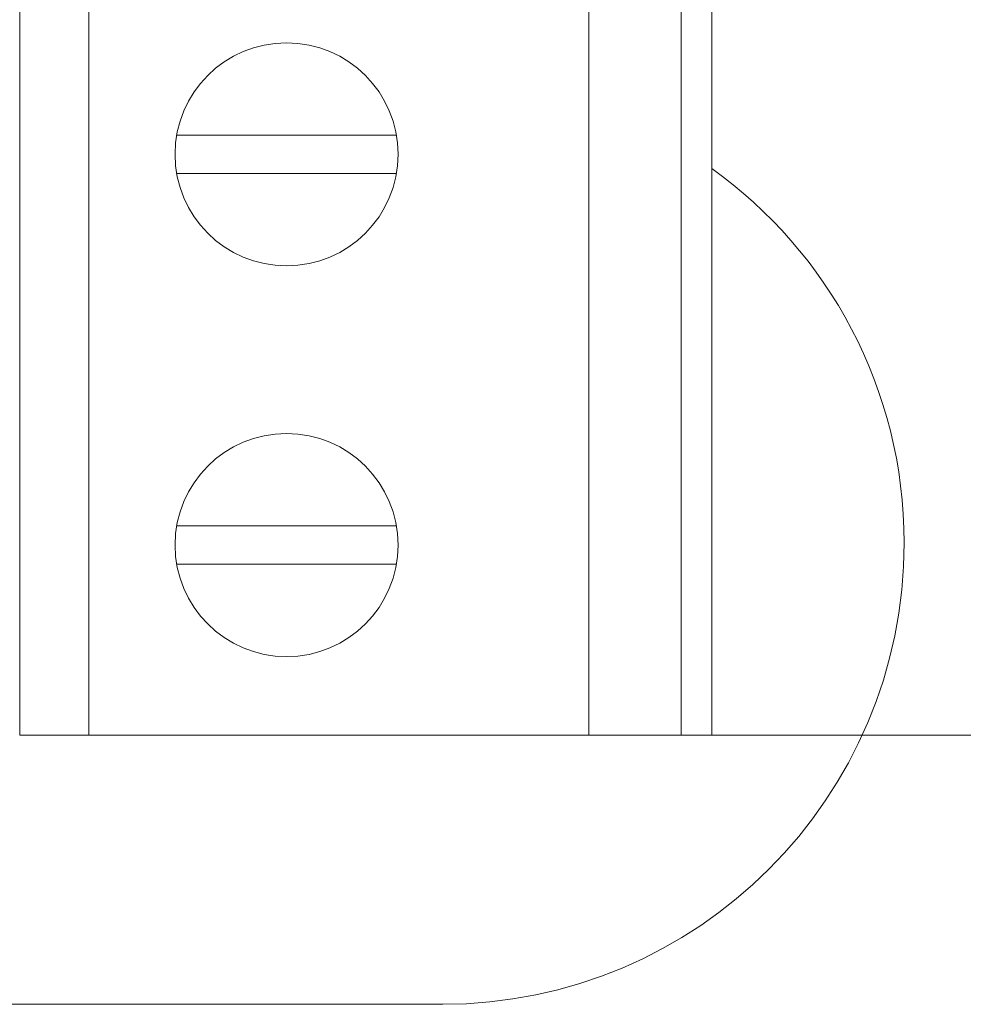
# Model space of a CAD drawing. Units: millimetres. Extents: x -74 to 147, y -17 to 103.
# Drawn here: x 106 to 119, y -6 to 7 of the extents above; entities that cross this region are included whole.
import ezdxf

# ---------------------------------------------------------------- set-up
doc = ezdxf.new("R2010")
doc.units = ezdxf.units.MM
doc.header["$MEASUREMENT"] = 0
doc.layers.add('_U+590D_U+4F4D_U+6309_U+952E_DXF_CONTINUOUS_LINE', color=7, linetype='Continuous')
doc.layers.add('_U+5927_U+7AEF_U+5B50-_U+516C_DXF_CONTINUOUS_LINE', color=7, linetype='Continuous')

# ---------------------------------------------------------------- blocks, each defined once
blk = doc.blocks.new('block 59')
at = {"layer": '_U+5927_U+7AEF_U+5B50-_U+516C_DXF_CONTINUOUS_LINE', "color": 7, "lineweight": 18, "true_color": 0xffffff}
blk.add_lwpolyline([(106.291, -2.464), (106.291, 88.777)], dxfattribs=at)
blk = doc.blocks.new('block 60')
at = {"layer": '_U+5927_U+7AEF_U+5B50-_U+516C_DXF_CONTINUOUS_LINE', "color": 7, "lineweight": 18, "true_color": 0xffffff}
blk.add_lwpolyline([(107.191, -2.464), (107.191, 88.777)], dxfattribs=at)
blk = doc.blocks.new('block 61')
at = {"layer": '_U+5927_U+7AEF_U+5B50-_U+516C_DXF_CONTINUOUS_LINE', "color": 7, "lineweight": 18, "true_color": 0xffffff}
blk.add_lwpolyline([(113.691, -2.464), (113.691, 88.777)], dxfattribs=at)
blk = doc.blocks.new('block 62')
at = {"layer": '_U+5927_U+7AEF_U+5B50-_U+516C_DXF_CONTINUOUS_LINE', "color": 7, "lineweight": 18, "true_color": 0xffffff}
blk.add_lwpolyline([(114.891, 88.777), (114.891, -2.464)], dxfattribs=at)
blk = doc.blocks.new('block 94')
at = {"layer": '_U+5927_U+7AEF_U+5B50-_U+516C_DXF_CONTINUOUS_LINE', "color": 7, "lineweight": 18, "true_color": 0xffffff}
blk.add_lwpolyline([(111.189, 5.339), (108.333, 5.339)], dxfattribs=at)
blk = doc.blocks.new('block 95')
at = {"layer": '_U+5927_U+7AEF_U+5B50-_U+516C_DXF_CONTINUOUS_LINE', "color": 7, "lineweight": 18, "true_color": 0xffffff}
blk.add_lwpolyline([(108.333, 4.839), (111.189, 4.839)], dxfattribs=at)
blk = doc.blocks.new('block 97')
at = {"layer": '_U+5927_U+7AEF_U+5B50-_U+516C_DXF_CONTINUOUS_LINE', "color": 7, "lineweight": 18, "true_color": 0xffffff}
blk.add_open_spline([(109.761, 6.539), (110.562, 6.539), (111.211, 5.89), (111.211, 5.089), (111.211, 4.288), (110.562, 3.639), (109.761, 3.639), (108.96, 3.639), (108.311, 4.288), (108.311, 5.089), (108.311, 5.89), (108.96, 6.539), (109.761, 6.539), (109.761, 6.539), (109.761, 6.539), (109.761, 6.539)], degree=3, knots=[0, 0, 0, 0, 1, 1, 1, 2, 2, 2, 3, 3, 3, 4, 4, 4, 5, 5, 5, 5], dxfattribs=at)
blk = doc.blocks.new('block 98')
at = {"layer": '_U+5927_U+7AEF_U+5B50-_U+516C_DXF_CONTINUOUS_LINE', "color": 7, "lineweight": 18, "true_color": 0xffffff}
blk.add_lwpolyline([(106.291, -2.464), (115.291, -2.464)], dxfattribs=at)
blk = doc.blocks.new('block 99')
at = {"layer": '_U+5927_U+7AEF_U+5B50-_U+516C_DXF_CONTINUOUS_LINE', "color": 7, "lineweight": 18, "true_color": 0xffffff}
blk.add_lwpolyline([(111.189, 0.259), (108.333, 0.259)], dxfattribs=at)
blk = doc.blocks.new('block 100')
at = {"layer": '_U+5927_U+7AEF_U+5B50-_U+516C_DXF_CONTINUOUS_LINE', "color": 7, "lineweight": 18, "true_color": 0xffffff}
blk.add_lwpolyline([(108.333, -0.241), (111.189, -0.241)], dxfattribs=at)
blk = doc.blocks.new('block 101')
at = {"layer": '_U+5927_U+7AEF_U+5B50-_U+516C_DXF_CONTINUOUS_LINE', "color": 7, "lineweight": 18, "true_color": 0xffffff}
blk.add_open_spline([(109.761, 1.459), (110.562, 1.459), (111.211, 0.81), (111.211, 0.009), (111.211, -0.792), (110.562, -1.441), (109.761, -1.441), (108.96, -1.441), (108.311, -0.792), (108.311, 0.009), (108.311, 0.81), (108.96, 1.459), (109.761, 1.459), (109.761, 1.459), (109.761, 1.459), (109.761, 1.459)], degree=3, knots=[0, 0, 0, 0, 1, 1, 1, 2, 2, 2, 3, 3, 3, 4, 4, 4, 5, 5, 5, 5], dxfattribs=at)
blk = doc.blocks.new('block 2206')
at = {"layer": '_U+590D_U+4F4D_U+6309_U+952E_DXF_CONTINUOUS_LINE', "color": 7, "lineweight": 18, "true_color": 0xffffff}
blk.add_lwpolyline([(111.791, -5.961), (105.665, -5.961)], dxfattribs=at)
blk = doc.blocks.new('block 2223')
at = {"layer": '_U+590D_U+4F4D_U+6309_U+952E_DXF_CONTINUOUS_LINE', "color": 7, "lineweight": 18, "true_color": 0xffffff}
blk.add_open_spline([(115.291, 4.905), (116.803, 3.816), (117.791, 2.045), (117.791, 0.039), (117.791, -3.275), (115.104, -5.961), (111.791, -5.961)], degree=3, knots=[0, 0, 0, 0, 1, 1, 1, 2, 2, 2, 2], dxfattribs=at)

msp = doc.modelspace()

# ---------------------------------------------------------------- linework, layer by layer
at = {"layer": '_U+590D_U+4F4D_U+6309_U+952E_DXF_CONTINUOUS_LINE', "color": 7, "lineweight": 18, "true_color": 0xffffff}
for points in [[(115.291, -2.464), (115.291, 88.777)], [(115.291, -2.464), (133.141, -2.464), (133.141, 18.139)]]:
    msp.add_lwpolyline(points, dxfattribs=at)

# ---------------------------------------------------------------- block references
at = {"layer": '_U+590D_U+4F4D_U+6309_U+952E_DXF_CONTINUOUS_LINE'}
for name in ['block 2223', 'block 2206']:
    msp.add_blockref(name, (0, 0), dxfattribs=at)
at = {"layer": '_U+5927_U+7AEF_U+5B50-_U+516C_DXF_CONTINUOUS_LINE'}
for name in ['block 59', 'block 60', 'block 61', 'block 62', 'block 97', 'block 94', 'block 95', 'block 101', 'block 99', 'block 100', 'block 98']:
    msp.add_blockref(name, (0, 0), dxfattribs=at)

doc.saveas('drawing.dxf')
